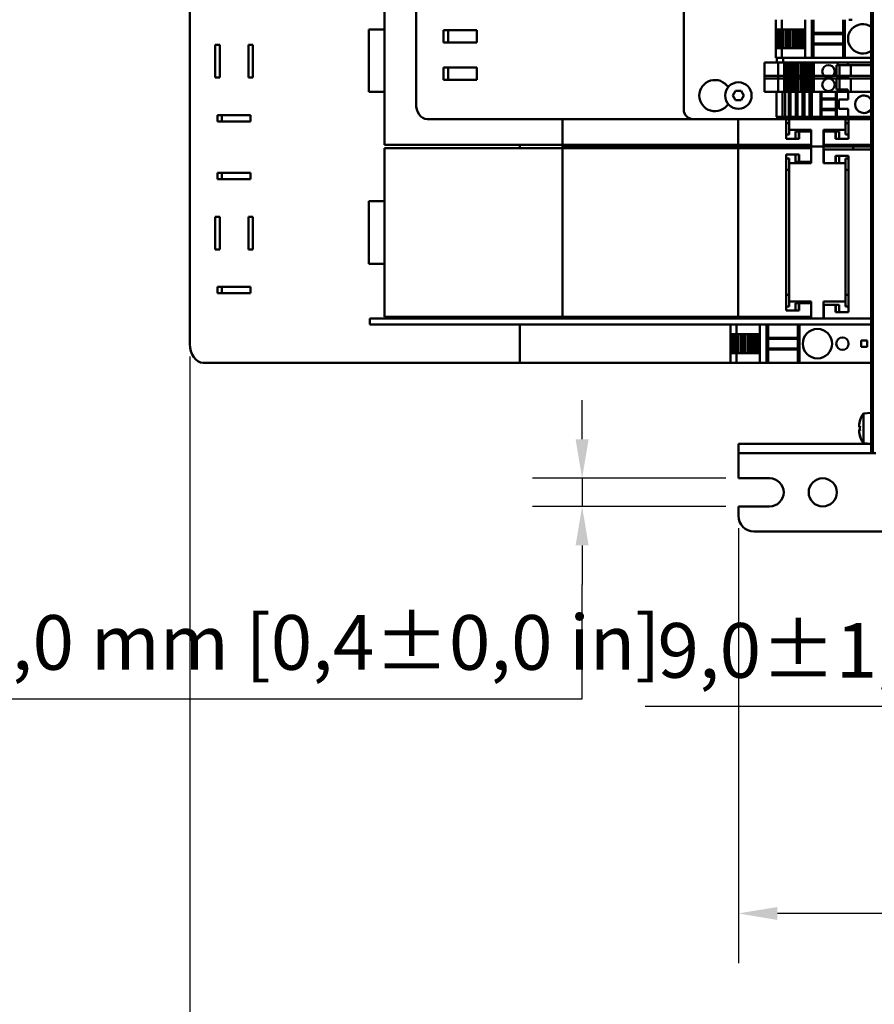
# Model space of a CAD drawing. Units: millimetres. Extents: x 0 to 2970, y 0 to 2100.
# Drawn here: x 850 to 1124, y 394 to 709 of the extents above; entities that cross this region are included whole.
import ezdxf

# ---------------------------------------------------------------- set-up
doc = ezdxf.new("R2010")
doc.units = ezdxf.units.MM
doc.header["$LTSCALE"] = 5
doc.layers.add('Bemaßung (ISO)', color=7, linetype='Continuous', lineweight=25)
doc.layers.add('Sichtbar (ISO)', color=7, linetype='Continuous', lineweight=50)
doc.styles.add('Notiztext (DIN)', font='isocpeur.ttf')
doc.dimstyles.new('Standard (DIN)', dxfattribs={"dimscale": 5, "dimtxt": 3.5, "dimasz": 2.5, "dimexe": 3.175, "dimexo": 0.8, "dimgap": 0.8, "dimtad": 1, "dimrnd": 1e-08, "dimzin": 0, "dimtxsty": 'Notiztext (DIN)', "dimcen": 0.09, "dimdle": 10, "dimclrd": 256, "dimclre": 256, "dimclrt": 256, "dimadec": 1, "dimazin": 0, "dimtfac": 1, "dimtmove": 0, "dimatfit": 3, "dimfxl": 1, "dimtolj": 1, "dimtzin": 0, "dimlwd": -1, "dimlwe": -1, "dimarcsym": 0})

# ---------------------------------------------------------------- blocks, each defined once
blk = doc.blocks.new('*D6')
at = {"layer": 'Bemaßung (ISO)', "transparency": 16777216}
for p, q in [((1080.43, 546.16), (1080.43, 407)), ((1880.43, 546.16), (1880.43, 407)), ((1867.93, 422.88), (1092.93, 422.88))]:
    blk.add_line(p, q, dxfattribs=at)
for points in [[(1092.93, 424.96), (1092.93, 420.8), (1080.43, 422.88)], [(1867.93, 424.96), (1867.93, 420.8), (1880.43, 422.88)]]:
    blk.add_solid(points, dxfattribs=at)
at = {"layer": 'Defpoints', "color": 0, "transparency": 16777216}
for p in [(1080.43, 550.16), (1880.43, 550.16), (1080.43, 422.88)]:
    blk.add_point(p, dxfattribs=at)
at = {"layer": 'Bemaßung (ISO)', "transparency": 16777216, "insert": (1336.73, 449.63), "char_height": 17.5, "attachment_point": 1, "style": 'Notiztext (DIN)'}
blk.add_mtext('\\A1;800,0±2,5 mm [31,5%%p0,1 in]', dxfattribs=at)
blk = doc.blocks.new('*D7')
at = {"layer": 'Bemaßung (ISO)', "transparency": 16777216}
for p, q in [((904.92, 601.16), (904.92, 334.29)), ((1880.43, 546.16), (1880.43, 334.29)), ((1867.93, 350.16), (917.42, 350.16))]:
    blk.add_line(p, q, dxfattribs=at)
for points in [[(917.42, 352.25), (917.42, 348.08), (904.92, 350.16)], [(1867.93, 352.25), (1867.93, 348.08), (1880.43, 350.16)]]:
    blk.add_solid(points, dxfattribs=at)
at = {"layer": 'Defpoints', "color": 0, "transparency": 16777216}
for p in [(904.92, 605.16), (1880.43, 550.16), (904.92, 350.16)]:
    blk.add_point(p, dxfattribs=at)
at = {"layer": 'Bemaßung (ISO)', "transparency": 16777216, "insert": (1324.01, 376.91), "char_height": 17.5, "attachment_point": 1, "style": 'Notiztext (DIN)'}
blk.add_mtext('\\A1;975,5±4,0 mm [38,4%%p0,2 in]', dxfattribs=at)
blk = doc.blocks.new('*D14')
at = {"layer": 'Bemaßung (ISO)', "transparency": 16777216}
for p, q in [((1030.43, 574.66), (1030.43, 587.16)), ((1076.43, 562.16), (1014.56, 562.16)), ((1030.43, 562.16), (1030.43, 553.16)), ((1076.43, 553.16), (1014.56, 553.16)), ((1030.43, 540.66), (1030.43, 528.16)), ((1030.43, 491.63), (1030.43, 528.16)), ((773.68, 491.63), (1030.43, 491.63))]:
    blk.add_line(p, q, dxfattribs=at)
for points in [[(1028.35, 574.66), (1032.52, 574.66), (1030.43, 562.16)], [(1028.35, 540.66), (1032.52, 540.66), (1030.43, 553.16)]]:
    blk.add_solid(points, dxfattribs=at)
at = {"layer": 'Defpoints', "color": 0, "transparency": 16777216}
for p in [(1080.43, 562.16), (1030.43, 553.16), (1080.43, 553.16)]:
    blk.add_point(p, dxfattribs=at)
at = {"layer": 'Bemaßung (ISO)', "transparency": 16777216, "insert": (777.68, 518.38), "char_height": 17.5, "attachment_point": 1, "style": 'Notiztext (DIN)'}
blk.add_mtext('\\A1;9,0±1,0 mm [0,4%%p0,0 in]', dxfattribs=at)
blk = doc.blocks.new('*D15')
at = {"layer": 'Bemaßung (ISO)', "transparency": 16777216}
for p, q in [((1325.93, 541.16), (1325.93, 473.21)), ((1334.93, 541.16), (1334.93, 473.21)), ((1313.43, 489.08), (1050.56, 489.08)), ((1334.93, 489.08), (1325.93, 489.08)), ((1347.43, 489.08), (1359.93, 489.08))]:
    blk.add_line(p, q, dxfattribs=at)
for points in [[(1313.43, 491.17), (1313.43, 487), (1325.93, 489.08)], [(1347.43, 491.17), (1347.43, 487), (1334.93, 489.08)]]:
    blk.add_solid(points, dxfattribs=at)
at = {"layer": 'Defpoints', "color": 0, "transparency": 16777216}
for p in [(1325.93, 545.16), (1334.93, 545.16), (1334.93, 489.08)]:
    blk.add_point(p, dxfattribs=at)
at = {"layer": 'Bemaßung (ISO)', "transparency": 16777216, "insert": (1054.56, 515.83), "char_height": 17.5, "attachment_point": 1, "style": 'Notiztext (DIN)'}
blk.add_mtext('\\A1;9,0±1,0 mm [0,4%%p0,0 in]', dxfattribs=at)

msp = doc.modelspace()

# ---------------------------------------------------------------- linework, layer by layer
at = {"layer": 'Sichtbar (ISO)'}
for p, q in [((1123.432, 571.163), (1123.432, 987.163)), ((1122.932, 587.163), (1122.932, 971.163)), ((904.917, 605.163), (904.917, 953.163)), ((1062.932, 680.163), (1062.932, 884.163)), ((977.289, 682.163), (977.289, 882.163)), ((967.207, 668.863), (967.207, 722.863)), ((1092.432, 708.963), (1092.432, 696.763)), ((1094.32, 708.963), (1094.32, 705.863)), ((1101.766, 708.963), (1101.766, 696.763)), ((1103.932, 708.963), (1103.932, 696.763)), ((1104.482, 708.963), (1104.482, 696.763)), ((1113.982, 708.963), (1113.982, 696.763)), ((1114.532, 708.963), (1114.532, 696.763)), ((1116.832, 708.963), (1115.832, 708.963)), ((967.207, 705.863), (962.207, 705.863)), ((962.207, 685.863), (962.207, 705.863)), ((986.128, 705.663), (996.735, 705.663)), ((986.128, 701.663), (986.128, 705.663)), ((987.542, 705.663), (987.542, 701.663)), ((996.735, 705.663), (996.735, 701.663)), ((1092.871, 699.863), (1092.871, 705.863)), ((1093.441, 705.863), (1092.871, 705.863)), ((1093.441, 705.863), (1093.441, 699.863)), ((1093.441, 705.863), (1093.557, 705.863)), ((1093.557, 705.863), (1093.557, 699.863)), ((1094.241, 705.863), (1093.557, 705.863)), ((1094.241, 705.863), (1094.241, 699.863)), ((1094.383, 705.863), (1094.241, 705.863)), ((1094.383, 705.863), (1094.383, 699.863)), ((1094.622, 705.863), (1094.383, 705.863)), ((1094.784, 705.863), (1094.622, 705.863)), ((1094.622, 705.863), (1094.622, 699.863)), ((1094.784, 705.863), (1094.812, 705.863)), ((1094.784, 705.863), (1094.784, 699.863)), ((1095.633, 705.863), (1094.812, 705.863)), ((1094.812, 705.863), (1094.812, 699.863)), ((1095.633, 705.863), (1095.749, 705.863)), ((1095.633, 705.863), (1095.633, 699.863)), ((1096.434, 705.863), (1095.749, 705.863)), ((1095.749, 705.863), (1095.749, 699.863)), ((1096.575, 705.863), (1096.434, 705.863)), ((1096.434, 705.863), (1096.434, 699.863)), ((1096.814, 705.863), (1096.575, 705.863)), ((1096.575, 705.863), (1096.575, 699.863)), ((1096.976, 705.863), (1096.814, 705.863)), ((1096.814, 705.863), (1096.814, 699.863)), ((1096.976, 705.863), (1097.005, 705.863)), ((1096.976, 705.863), (1096.976, 699.863)), ((1097.825, 705.863), (1097.005, 705.863)), ((1097.005, 705.863), (1097.005, 699.863)), ((1097.825, 705.863), (1097.941, 705.863)), ((1097.825, 705.863), (1097.825, 699.863)), ((1098.626, 705.863), (1097.941, 705.863)), ((1097.941, 705.863), (1097.941, 699.863)), ((1098.767, 705.863), (1098.626, 705.863)), ((1098.626, 705.863), (1098.626, 699.863)), ((1099.006, 705.863), (1098.767, 705.863)), ((1098.767, 705.863), (1098.767, 699.863)), ((1099.168, 705.863), (1099.006, 705.863)), ((1099.006, 705.863), (1099.006, 699.863)), ((1099.168, 705.863), (1099.197, 705.863)), ((1099.168, 705.863), (1099.168, 699.863)), ((1100.017, 705.863), (1099.197, 705.863)), ((1099.197, 705.863), (1099.197, 699.863)), ((1100.017, 705.863), (1100.133, 705.863)), ((1100.017, 705.863), (1100.017, 699.863)), ((1100.818, 705.863), (1100.133, 705.863)), ((1100.133, 705.863), (1100.133, 699.863)), ((1100.959, 705.863), (1100.818, 705.863)), ((1100.818, 705.863), (1100.818, 699.863)), ((1101.198, 705.863), (1100.959, 705.863)), ((1100.959, 705.863), (1100.959, 699.863)), ((1101.36, 705.863), (1101.198, 705.863)), ((1101.198, 705.863), (1101.198, 699.863)), ((1101.36, 705.863), (1101.389, 705.863)), ((1101.36, 705.863), (1101.36, 699.863)), ((1101.766, 705.863), (1101.389, 705.863)), ((1101.389, 705.863), (1101.389, 699.863)), ((1113.982, 704.713), (1104.482, 704.713)), ((1113.982, 704.363), (1104.482, 704.363)), ((913.049, 690.413), (913.049, 700.913)), ((913.049, 700.913), (914.463, 700.913)), ((914.463, 700.913), (914.463, 690.413)), ((923.655, 690.413), (923.655, 700.913)), ((923.655, 700.913), (925.069, 700.913)), ((925.069, 700.913), (925.069, 690.413)), ((996.735, 701.663), (986.128, 701.663)), ((1092.871, 699.863), (1093.441, 699.863)), ((1093.557, 699.863), (1093.441, 699.863)), ((1093.557, 699.863), (1094.241, 699.863)), ((1094.241, 699.863), (1094.383, 699.863)), ((1094.32, 699.863), (1094.32, 696.763)), ((1094.383, 699.863), (1094.622, 699.863)), ((1094.622, 699.863), (1094.784, 699.863)), ((1094.812, 699.863), (1094.784, 699.863)), ((1094.812, 699.863), (1095.633, 699.863)), ((1095.749, 699.863), (1095.633, 699.863)), ((1095.749, 699.863), (1096.434, 699.863)), ((1096.434, 699.863), (1096.575, 699.863)), ((1096.575, 699.863), (1096.814, 699.863)), ((1096.814, 699.863), (1096.976, 699.863)), ((1097.005, 699.863), (1096.976, 699.863)), ((1097.005, 699.863), (1097.825, 699.863)), ((1097.941, 699.863), (1097.825, 699.863)), ((1097.941, 699.863), (1098.626, 699.863)), ((1098.626, 699.863), (1098.767, 699.863)), ((1098.767, 699.863), (1099.006, 699.863)), ((1099.006, 699.863), (1099.168, 699.863)), ((1099.197, 699.863), (1099.168, 699.863)), ((1099.197, 699.863), (1100.017, 699.863)), ((1100.133, 699.863), (1100.017, 699.863)), ((1100.133, 699.863), (1100.818, 699.863)), ((1100.818, 699.863), (1100.959, 699.863)), ((1100.959, 699.863), (1101.198, 699.863)), ((1101.198, 699.863), (1101.36, 699.863)), ((1101.389, 699.863), (1101.36, 699.863)), ((1101.389, 699.863), (1101.766, 699.863)), ((1113.982, 701.363), (1104.482, 701.363)), ((1113.982, 701.013), (1104.482, 701.013)), ((1092.588, 696.763), (1092.432, 696.763)), ((1092.659, 696.763), (1092.588, 696.763)), ((1092.659, 696.763), (1094.32, 696.763)), ((1092.78, 695.263), (1092.78, 696.763)), ((1094.32, 696.763), (1101.766, 696.763)), ((1094.781, 695.263), (1094.781, 696.763)), ((1101.782, 696.763), (1101.766, 696.763)), ((1102.165, 696.763), (1101.782, 696.763)), ((1102.165, 696.763), (1103.882, 696.763)), ((1103.932, 696.763), (1103.882, 696.763)), ((1103.932, 696.763), (1104.482, 696.763)), ((1104.482, 696.763), (1113.982, 696.763)), ((1113.982, 696.763), (1114.532, 696.763)), ((1114.582, 696.763), (1114.532, 696.763)), ((1114.582, 696.763), (1122.932, 696.763)), ((986.128, 693.663), (996.735, 693.663)), ((986.128, 689.663), (986.128, 693.663)), ((987.542, 693.663), (987.542, 689.663)), ((996.735, 693.663), (996.735, 689.663)), ((1088.783, 695.263), (1089.533, 695.263)), ((1088.783, 695.263), (1088.783, 690.163)), ((1092.78, 695.263), (1089.533, 695.263)), ((1093.041, 695.263), (1092.78, 695.263)), ((1093.041, 695.263), (1094.781, 695.263)), ((1093.129, 695.263), (1093.129, 690.163)), ((1095.001, 695.263), (1094.781, 695.263)), ((1095.001, 695.263), (1104.201, 695.263)), ((1095.128, 695.263), (1095.128, 690.163)), ((1095.189, 695.263), (1095.189, 690.163)), ((1095.329, 695.263), (1095.329, 690.163)), ((1096.021, 695.263), (1096.021, 690.163)), ((1096.136, 695.263), (1096.136, 690.163)), ((1096.821, 695.263), (1096.821, 690.163)), ((1096.962, 695.263), (1096.962, 690.163)), ((1097.201, 695.263), (1097.201, 690.163)), ((1097.363, 695.263), (1097.363, 690.163)), ((1097.391, 695.263), (1097.391, 690.163)), ((1098.213, 695.263), (1098.213, 690.163)), ((1098.328, 695.263), (1098.328, 690.163)), ((1099.013, 695.263), (1099.013, 690.163)), ((1099.154, 695.263), (1099.154, 690.163)), ((1099.393, 695.263), (1099.393, 690.163)), ((1099.555, 695.263), (1099.555, 690.163)), ((1099.583, 695.263), (1099.583, 690.163)), ((1100.405, 695.263), (1100.405, 690.163)), ((1100.52, 695.263), (1100.52, 690.163)), ((1101.205, 695.263), (1101.205, 690.163)), ((1101.346, 695.263), (1101.346, 690.163)), ((1101.585, 695.263), (1101.585, 690.163)), ((1101.747, 695.263), (1101.747, 690.163)), ((1101.775, 695.263), (1101.775, 690.163)), ((1102.597, 695.263), (1102.597, 690.163)), ((1102.712, 695.263), (1102.712, 690.163)), ((1103.397, 695.263), (1103.397, 690.163)), ((1103.538, 695.263), (1103.538, 690.163)), ((1103.777, 695.263), (1103.777, 690.163)), ((1103.939, 695.263), (1103.939, 690.163)), ((1104.731, 695.263), (1104.201, 695.263)), ((1104.39, 695.263), (1104.39, 690.163)), ((1104.623, 695.263), (1104.623, 690.163)), ((1104.731, 695.263), (1122.932, 695.263)), ((1112.231, 695.263), (1104.737, 695.263)), ((1111.884, 690.888), (1111.884, 694.438)), ((1111.884, 694.438), (1112.231, 694.438)), ((1112.231, 695.263), (1112.231, 694.438)), ((1112.231, 694.438), (1115.438, 694.438)), ((1112.784, 694.438), (1112.784, 690.988)), ((1115.438, 695.263), (1115.438, 694.438)), ((1115.438, 694.438), (1122.932, 694.438)), ((1116.384, 694.438), (1116.384, 690.988)), ((914.463, 690.413), (913.049, 690.413)), ((925.069, 690.413), (923.655, 690.413)), ((1088.783, 690.988), (1089.533, 690.988)), ((1088.783, 690.988), (1088.783, 685.888)), ((1093.129, 690.988), (1089.533, 690.988)), ((1093.129, 690.988), (1093.27, 690.988)), ((1093.129, 690.988), (1093.129, 685.888)), ((1095.128, 690.988), (1093.27, 690.988)), ((1095.128, 690.988), (1095.189, 690.988)), ((1095.128, 690.988), (1095.128, 685.888)), ((1095.189, 690.988), (1095.189, 685.888)), ((1095.329, 690.988), (1095.189, 690.988)), ((1095.329, 690.988), (1095.329, 685.888)), ((1096.021, 690.988), (1095.329, 690.988)), ((1096.021, 690.988), (1096.021, 685.888)), ((1096.021, 690.988), (1096.136, 690.988)), ((1096.136, 690.988), (1096.136, 685.888)), ((1096.821, 690.988), (1096.136, 690.988)), ((1096.821, 690.988), (1096.821, 685.888)), ((1096.962, 690.988), (1096.821, 690.988)), ((1096.962, 690.988), (1096.962, 685.888)), ((1097.201, 690.988), (1096.962, 690.988)), ((1097.201, 690.988), (1097.201, 685.888)), ((1097.363, 690.988), (1097.201, 690.988)), ((1097.363, 690.988), (1097.391, 690.988)), ((1097.363, 690.988), (1097.363, 685.888)), ((1097.391, 690.988), (1097.391, 685.888)), ((1098.213, 690.988), (1097.391, 690.988)), ((1098.213, 690.988), (1098.213, 685.888)), ((1098.213, 690.988), (1098.328, 690.988)), ((1098.328, 690.988), (1098.328, 685.888)), ((1099.013, 690.988), (1098.328, 690.988)), ((1099.013, 690.988), (1099.013, 685.888)), ((1099.154, 690.988), (1099.013, 690.988)), ((1099.154, 690.988), (1099.154, 685.888)), ((1099.393, 690.988), (1099.154, 690.988)), ((1099.393, 690.988), (1099.393, 685.888)), ((1099.555, 690.988), (1099.393, 690.988)), ((1099.555, 690.988), (1099.583, 690.988)), ((1099.555, 690.988), (1099.555, 685.888)), ((1099.583, 690.988), (1099.583, 685.888)), ((1100.405, 690.988), (1099.583, 690.988)), ((1100.405, 690.988), (1100.405, 685.888)), ((1100.405, 690.988), (1100.52, 690.988)), ((1100.52, 690.988), (1100.52, 685.888)), ((1101.205, 690.988), (1100.52, 690.988)), ((1101.205, 690.988), (1101.205, 685.888)), ((1101.346, 690.988), (1101.205, 690.988)), ((1101.346, 690.988), (1101.346, 685.888)), ((1101.585, 690.988), (1101.346, 690.988)), ((1101.585, 690.988), (1101.585, 685.888)), ((1101.747, 690.988), (1101.585, 690.988)), ((1101.747, 690.988), (1101.775, 690.988)), ((1101.747, 690.988), (1101.747, 685.888)), ((1101.775, 690.988), (1101.775, 685.888)), ((1102.597, 690.988), (1101.775, 690.988)), ((1102.597, 690.988), (1102.597, 685.888)), ((1102.597, 690.988), (1102.712, 690.988)), ((1102.712, 690.988), (1102.712, 685.888)), ((1103.397, 690.988), (1102.712, 690.988)), ((1103.397, 690.988), (1103.397, 685.888)), ((1103.538, 690.988), (1103.397, 690.988)), ((1103.538, 690.988), (1103.538, 685.888)), ((1103.777, 690.988), (1103.538, 690.988)), ((1103.777, 690.988), (1103.777, 685.888)), ((1103.939, 690.988), (1103.777, 690.988)), ((1103.939, 690.988), (1103.968, 690.988)), ((1103.939, 690.988), (1103.939, 685.888)), ((1104.39, 690.988), (1103.968, 690.988)), ((1104.39, 690.988), (1104.444, 690.988)), ((1104.39, 690.988), (1104.39, 685.888)), ((1104.444, 690.988), (1104.623, 690.988)), ((1104.623, 690.988), (1104.623, 685.888)), ((1104.623, 690.988), (1104.737, 690.988)), ((1112.231, 690.988), (1104.737, 690.988)), ((1112.231, 690.888), (1111.884, 690.888)), ((1112.231, 690.988), (1112.231, 690.163)), ((1115.438, 690.988), (1112.231, 690.988)), ((1112.231, 690.888), (1112.231, 690.163)), ((1115.434, 690.888), (1112.231, 690.888)), ((1115.434, 690.163), (1115.434, 690.888)), ((1115.438, 690.988), (1115.438, 690.163)), ((1122.932, 690.988), (1115.438, 690.988)), ((996.735, 689.663), (986.128, 689.663)), ((1089.533, 690.163), (1088.783, 690.163)), ((1089.533, 690.163), (1093.129, 690.163)), ((1093.27, 690.163), (1093.129, 690.163)), ((1093.27, 690.163), (1095.128, 690.163)), ((1095.189, 690.163), (1095.128, 690.163)), ((1095.189, 690.163), (1095.329, 690.163)), ((1095.329, 690.163), (1096.021, 690.163)), ((1096.136, 690.163), (1096.021, 690.163)), ((1096.136, 690.163), (1096.821, 690.163)), ((1096.821, 690.163), (1096.962, 690.163)), ((1096.962, 690.163), (1097.201, 690.163)), ((1097.201, 690.163), (1097.363, 690.163)), ((1097.391, 690.163), (1097.363, 690.163)), ((1097.391, 690.163), (1098.213, 690.163)), ((1098.328, 690.163), (1098.213, 690.163)), ((1098.328, 690.163), (1099.013, 690.163)), ((1099.013, 690.163), (1099.154, 690.163)), ((1099.154, 690.163), (1099.393, 690.163)), ((1099.393, 690.163), (1099.555, 690.163)), ((1099.583, 690.163), (1099.555, 690.163)), ((1099.583, 690.163), (1100.405, 690.163)), ((1100.52, 690.163), (1100.405, 690.163)), ((1100.52, 690.163), (1101.205, 690.163)), ((1101.205, 690.163), (1101.346, 690.163)), ((1101.346, 690.163), (1101.585, 690.163)), ((1101.585, 690.163), (1101.747, 690.163)), ((1101.775, 690.163), (1101.747, 690.163)), ((1101.775, 690.163), (1102.597, 690.163)), ((1102.712, 690.163), (1102.597, 690.163)), ((1102.712, 690.163), (1103.397, 690.163)), ((1103.397, 690.163), (1103.538, 690.163)), ((1103.538, 690.163), (1103.777, 690.163)), ((1103.777, 690.163), (1103.939, 690.163)), ((1103.968, 690.163), (1103.939, 690.163)), ((1103.968, 690.163), (1104.39, 690.163)), ((1104.444, 690.163), (1104.39, 690.163)), ((1104.623, 690.163), (1104.444, 690.163)), ((1104.737, 690.163), (1104.623, 690.163)), ((1104.737, 690.163), (1112.231, 690.163)), ((1111.884, 686.613), (1111.884, 690.163)), ((1111.884, 690.163), (1112.231, 690.163)), ((1112.231, 690.163), (1115.434, 690.163)), ((1112.231, 690.163), (1115.438, 690.163)), ((1112.784, 690.163), (1112.784, 686.613)), ((1115.438, 690.163), (1122.932, 690.163)), ((1116.384, 690.163), (1116.384, 685.888)), ((962.207, 685.863), (967.207, 685.863)), ((1078.7, 684.663), (1079.566, 686.163)), ((1079.566, 683.163), (1078.7, 684.663)), ((1079.566, 686.163), (1081.298, 686.163)), ((1081.298, 686.163), (1082.164, 684.663)), ((1082.164, 684.663), (1081.298, 683.163)), ((1089.533, 685.888), (1088.783, 685.888)), ((1089.533, 685.888), (1092.584, 685.888)), ((1092.584, 685.888), (1092.845, 685.888)), ((1092.584, 685.888), (1092.584, 677.888)), ((1094.585, 685.888), (1092.845, 685.888)), ((1094.585, 685.888), (1094.811, 685.888)), ((1094.585, 685.888), (1094.585, 677.888)), ((1094.811, 685.888), (1095.162, 685.888)), ((1095.374, 685.888), (1095.162, 685.888)), ((1095.374, 685.888), (1096.021, 685.888)), ((1095.374, 685.888), (1095.374, 677.888)), ((1096.136, 685.888), (1096.021, 685.888)), ((1096.136, 685.888), (1096.821, 685.888)), ((1096.621, 685.888), (1096.621, 677.888)), ((1096.762, 685.888), (1096.762, 677.888)), ((1096.821, 685.888), (1096.962, 685.888)), ((1096.962, 685.888), (1097.163, 685.888)), ((1097.001, 685.888), (1097.001, 677.888)), ((1097.163, 685.888), (1097.192, 685.888)), ((1097.163, 685.888), (1097.163, 677.888)), ((1097.388, 685.888), (1097.192, 685.888)), ((1097.391, 685.888), (1097.388, 685.888)), ((1097.391, 685.888), (1098.213, 685.888)), ((1098.328, 685.888), (1098.213, 685.888)), ((1098.328, 685.888), (1099.013, 685.888)), ((1098.813, 685.888), (1098.813, 677.888)), ((1098.954, 685.888), (1098.954, 677.888)), ((1099.013, 685.888), (1099.154, 685.888)), ((1099.154, 685.888), (1099.355, 685.888)), ((1099.193, 685.888), (1099.193, 677.888)), ((1099.355, 685.888), (1099.384, 685.888)), ((1099.355, 685.888), (1099.355, 677.888)), ((1100.204, 685.888), (1099.384, 685.888)), ((1099.583, 685.888), (1100.405, 685.888)), ((1100.52, 685.888), (1100.405, 685.888)), ((1100.52, 685.888), (1101.205, 685.888)), ((1101.005, 685.888), (1101.005, 677.888)), ((1101.146, 685.888), (1101.146, 677.888)), ((1101.205, 685.888), (1101.346, 685.888)), ((1101.346, 685.888), (1101.547, 685.888)), ((1101.385, 685.888), (1101.385, 677.888)), ((1101.547, 685.888), (1101.576, 685.888)), ((1101.547, 685.888), (1101.547, 677.888)), ((1102.396, 685.888), (1101.576, 685.888)), ((1102.396, 685.888), (1102.4, 685.888)), ((1102.4, 685.888), (1102.597, 685.888)), ((1102.712, 685.888), (1102.597, 685.888)), ((1102.712, 685.888), (1103.397, 685.888)), ((1103.197, 685.888), (1103.197, 677.888)), ((1103.338, 685.888), (1103.338, 677.888)), ((1103.397, 685.888), (1103.538, 685.888)), ((1103.538, 685.888), (1103.739, 685.888)), ((1103.577, 685.888), (1103.577, 677.888)), ((1103.739, 685.888), (1103.768, 685.888)), ((1103.739, 685.888), (1103.739, 677.888)), ((1103.928, 685.888), (1103.768, 685.888)), ((1103.928, 685.888), (1103.999, 685.888)), ((1103.928, 685.888), (1103.928, 677.888)), ((1103.999, 685.888), (1104.39, 685.888)), ((1104.444, 685.888), (1104.39, 685.888)), ((1104.623, 685.888), (1104.444, 685.888)), ((1104.737, 685.888), (1104.623, 685.888)), ((1104.737, 685.888), (1112.231, 685.888)), ((1106.734, 685.888), (1106.734, 677.888)), ((1107.084, 685.888), (1107.084, 677.888)), ((1111.584, 685.888), (1111.584, 683.738)), ((1111.584, 685.888), (1111.584, 677.888)), ((1112.231, 686.613), (1111.884, 686.613)), ((1111.934, 685.888), (1111.934, 677.888)), ((1112.231, 686.613), (1112.231, 685.888)), ((1115.434, 686.613), (1112.231, 686.613)), ((1112.231, 685.888), (1112.585, 685.888)), ((1114.834, 685.888), (1112.585, 685.888)), ((1114.834, 685.888), (1115.584, 685.888)), ((1115.434, 685.888), (1115.434, 686.613)), ((1122.932, 685.888), (1115.584, 685.888)), ((1115.584, 685.888), (1115.584, 683.388)), ((1081.298, 683.163), (1079.566, 683.163)), ((1111.584, 683.738), (1107.084, 683.738)), ((1111.584, 683.388), (1107.084, 683.388)), ((1111.584, 683.738), (1111.584, 683.388)), ((1112.584, 683.388), (1114.834, 683.388)), ((1112.584, 680.388), (1112.584, 683.388)), ((1115.584, 683.388), (1114.834, 683.388)), ((913.756, 676.413), (913.756, 678.413)), ((913.756, 678.413), (924.362, 678.413)), ((915.17, 678.413), (915.17, 676.413)), ((924.362, 678.413), (924.362, 676.413)), ((1092.583, 677.888), (1092.583, 677.888)), ((1092.584, 677.888), (1092.583, 677.888)), ((1092.845, 677.888), (1092.584, 677.888)), ((1092.845, 677.888), (1094.585, 677.888)), ((1094.811, 677.888), (1094.585, 677.888)), ((1095.162, 677.888), (1094.811, 677.888)), ((1095.162, 677.888), (1095.374, 677.888)), ((1095.374, 677.888), (1095.82, 677.888)), ((1095.936, 677.888), (1095.82, 677.888)), ((1095.936, 677.888), (1096.621, 677.888)), ((1096.621, 677.888), (1096.762, 677.888)), ((1096.762, 677.888), (1097.001, 677.888)), ((1097.001, 677.888), (1097.163, 677.888)), ((1097.192, 677.888), (1097.163, 677.888)), ((1097.192, 677.888), (1098.012, 677.888)), ((1098.128, 677.888), (1098.012, 677.888)), ((1098.128, 677.888), (1098.813, 677.888)), ((1098.813, 677.888), (1098.954, 677.888)), ((1098.954, 677.888), (1099.193, 677.888)), ((1099.193, 677.888), (1099.355, 677.888)), ((1099.384, 677.888), (1099.355, 677.888)), ((1099.384, 677.888), (1100.204, 677.888)), ((1100.32, 677.888), (1100.204, 677.888)), ((1100.32, 677.888), (1101.005, 677.888)), ((1101.005, 677.888), (1101.146, 677.888)), ((1101.146, 677.888), (1101.385, 677.888)), ((1101.385, 677.888), (1101.547, 677.888)), ((1101.576, 677.888), (1101.547, 677.888)), ((1101.576, 677.888), (1102.396, 677.888)), ((1102.512, 677.888), (1102.396, 677.888)), ((1102.512, 677.888), (1103.197, 677.888)), ((1102.932, 677.163), (1102.932, 677.888)), ((1103.197, 677.888), (1103.338, 677.888)), ((1103.338, 677.888), (1103.577, 677.888)), ((1103.577, 677.888), (1103.739, 677.888)), ((1103.768, 677.888), (1103.739, 677.888)), ((1103.768, 677.888), (1103.928, 677.888)), ((1103.999, 677.888), (1103.928, 677.888)), ((1104.537, 677.888), (1103.999, 677.888)), ((1104.537, 677.888), (1106.484, 677.888)), ((1106.734, 677.888), (1106.484, 677.888)), ((1106.734, 677.888), (1107.084, 677.888)), ((1111.584, 680.388), (1107.084, 680.388)), ((1111.584, 680.038), (1107.084, 680.038)), ((1107.084, 677.888), (1111.584, 677.888)), ((1107.932, 677.163), (1107.932, 677.888)), ((1111.584, 680.388), (1111.584, 680.038)), ((1111.584, 680.038), (1111.584, 677.888)), ((1111.584, 677.888), (1111.584, 677.888)), ((1111.584, 677.888), (1111.934, 677.888)), ((1112.184, 677.888), (1111.934, 677.888)), ((1112.184, 677.888), (1114.834, 677.888)), ((1114.834, 680.388), (1112.584, 680.388)), ((1114.834, 680.388), (1115.584, 680.388)), ((1115.584, 677.888), (1114.834, 677.888)), ((1115.584, 680.388), (1115.584, 677.888)), ((1115.584, 677.888), (1122.932, 677.888)), ((1117.782, 677.163), (1117.782, 677.888)), ((924.362, 676.413), (913.756, 676.413)), ((1004.402, 677.163), (980.825, 677.163)), ((1004.402, 677.163), (1007.23, 677.163)), ((1058.917, 677.163), (1007.23, 677.163)), ((1024.207, 668.863), (1024.207, 677.163)), ((1058.917, 677.163), (1061.745, 677.163)), ((1062.018, 677.163), (1061.745, 677.163)), ((1063.432, 677.163), (1062.018, 677.163)), ((1065.932, 677.163), (1063.432, 677.163)), ((1102.932, 677.163), (1065.932, 677.163)), ((1080.409, 668.863), (1080.409, 677.163)), ((1095.705, 670.863), (1095.705, 677.163)), ((1096.707, 675.863), (1095.705, 675.863)), ((1096.707, 677.163), (1096.707, 673.713)), ((1102.932, 677.163), (1106.932, 677.163)), ((1107.932, 677.163), (1106.932, 677.163)), ((1107.932, 677.163), (1117.782, 677.163)), ((1114.707, 673.713), (1114.707, 677.163)), ((1115.71, 675.863), (1114.707, 675.863)), ((1115.71, 670.863), (1115.71, 677.163)), ((1122.932, 677.163), (1117.782, 677.163)), ((1095.705, 672.213), (1096.707, 672.213)), ((1096.707, 672.213), (1096.707, 673.713)), ((1096.707, 673.713), (1103.707, 673.713)), ((1098.732, 673.213), (1099.81, 673.213)), ((1098.732, 670.863), (1098.732, 673.213)), ((1099.895, 673.213), (1099.81, 673.213)), ((1099.81, 670.863), (1099.81, 673.213)), ((1100.349, 673.213), (1099.895, 673.213)), ((1099.895, 673.213), (1099.895, 670.863)), ((1101.207, 673.213), (1100.349, 673.213)), ((1101.207, 673.213), (1103.682, 673.213)), ((1103.682, 668.863), (1103.682, 673.213)), ((1103.707, 673.713), (1103.707, 668.363)), ((1107.707, 668.363), (1107.707, 673.713)), ((1107.707, 673.713), (1114.707, 673.713)), ((1110.207, 673.213), (1107.732, 673.213)), ((1107.732, 673.213), (1107.732, 668.863)), ((1110.207, 673.213), (1111.066, 673.213)), ((1111.066, 673.213), (1111.519, 673.213)), ((1111.519, 673.213), (1111.605, 673.213)), ((1111.519, 673.213), (1111.519, 670.863)), ((1112.682, 673.213), (1111.605, 673.213)), ((1111.605, 670.863), (1111.605, 673.213)), ((1112.682, 673.213), (1112.682, 670.863)), ((1114.707, 673.713), (1114.707, 672.213)), ((1114.707, 672.213), (1115.71, 672.213)), ((967.207, 668.863), (1024.207, 668.863)), ((1010.532, 667.863), (1010.532, 668.863)), ((1024.207, 668.363), (1024.207, 668.863)), ((1024.207, 668.863), (1080.409, 668.863)), ((1033.357, 668.363), (1024.207, 668.363)), ((1024.207, 668.363), (1033.357, 668.363)), ((1024.207, 667.863), (1024.207, 668.363)), ((1033.357, 668.863), (1033.357, 668.363)), ((1033.357, 668.363), (1094.197, 668.363)), ((1033.357, 668.363), (1033.357, 667.863)), ((1094.197, 668.363), (1033.357, 668.363)), ((1080.409, 668.863), (1099.641, 668.863)), ((1094.197, 668.363), (1094.197, 668.863)), ((1099.44, 668.363), (1094.197, 668.363)), ((1094.197, 668.363), (1099.44, 668.363)), ((1094.197, 667.863), (1094.197, 668.363)), ((1099.641, 670.863), (1095.705, 670.863)), ((1103.707, 668.363), (1099.44, 668.363)), ((1099.44, 668.363), (1103.707, 668.363)), ((1099.895, 670.863), (1099.641, 670.863)), ((1099.641, 668.863), (1100.349, 668.863)), ((1100.349, 668.863), (1101.207, 668.863)), ((1103.682, 668.863), (1101.207, 668.863)), ((1103.707, 668.363), (1107.707, 668.363)), ((1107.707, 668.363), (1103.707, 668.363)), ((1103.707, 668.363), (1103.707, 663.013)), ((1111.975, 668.363), (1107.707, 668.363)), ((1107.707, 668.363), (1111.975, 668.363)), ((1107.707, 663.013), (1107.707, 668.363)), ((1107.732, 668.863), (1110.207, 668.863)), ((1111.066, 668.863), (1110.207, 668.863)), ((1111.773, 668.863), (1111.066, 668.863)), ((1111.519, 670.863), (1111.773, 670.863)), ((1111.773, 670.863), (1115.71, 670.863)), ((1122.932, 668.863), (1111.773, 668.863)), ((1117.218, 668.363), (1111.975, 668.363)), ((1111.975, 668.363), (1117.218, 668.363)), ((1117.218, 668.863), (1117.218, 668.363)), ((1117.218, 668.363), (1122.932, 668.363)), ((1122.932, 668.363), (1117.218, 668.363)), ((1117.218, 668.363), (1117.218, 667.363)), ((967.207, 613.863), (967.207, 667.863)), ((1024.207, 667.863), (967.207, 667.863)), ((1080.409, 667.863), (1024.207, 667.863)), ((1024.207, 613.863), (1024.207, 667.863)), ((1099.641, 667.863), (1080.409, 667.863)), ((1080.409, 613.863), (1080.409, 667.863)), ((1095.705, 615.863), (1095.705, 665.863)), ((1095.705, 665.863), (1099.641, 665.863)), ((1098.732, 663.513), (1098.732, 665.863)), ((1100.349, 667.863), (1099.641, 667.863)), ((1099.641, 665.863), (1099.895, 665.863)), ((1099.81, 663.513), (1099.81, 665.863)), ((1099.895, 665.863), (1099.895, 663.513)), ((1101.207, 667.863), (1100.349, 667.863)), ((1101.207, 667.863), (1103.682, 667.863)), ((1103.682, 663.513), (1103.682, 667.863)), ((1110.207, 667.363), (1107.732, 667.363)), ((1107.732, 667.363), (1107.732, 663.013)), ((1110.207, 667.363), (1111.066, 667.363)), ((1111.066, 667.363), (1111.773, 667.363)), ((1111.519, 665.363), (1111.519, 663.013)), ((1111.773, 665.363), (1111.519, 665.363)), ((1111.605, 663.013), (1111.605, 665.363)), ((1111.773, 667.363), (1122.932, 667.363)), ((1115.71, 665.363), (1111.773, 665.363)), ((1112.682, 665.363), (1112.682, 663.013)), ((1115.71, 615.363), (1115.71, 665.363)), ((1096.707, 664.513), (1095.705, 664.513)), ((1096.707, 663.013), (1096.707, 664.513)), ((1103.707, 663.013), (1096.707, 663.013)), ((1096.707, 663.013), (1096.707, 618.713)), ((1099.81, 663.513), (1098.732, 663.513)), ((1099.81, 663.513), (1099.895, 663.513)), ((1099.895, 663.513), (1100.349, 663.513)), ((1100.349, 663.513), (1101.207, 663.513)), ((1103.682, 663.513), (1101.207, 663.513)), ((1114.707, 663.013), (1107.707, 663.013)), ((1115.71, 664.513), (1114.707, 664.513)), ((1114.707, 664.513), (1114.707, 663.013)), ((1114.707, 618.713), (1114.707, 663.013)), ((913.756, 657.913), (913.756, 659.913)), ((913.756, 659.913), (924.362, 659.913)), ((915.17, 659.913), (915.17, 657.913)), ((924.362, 659.913), (924.362, 657.913)), ((1095.705, 660.863), (1096.707, 660.863)), ((1114.707, 660.863), (1115.71, 660.863)), ((924.362, 657.913), (913.756, 657.913)), ((967.207, 650.863), (962.207, 650.863)), ((962.207, 630.863), (962.207, 650.863)), ((913.049, 635.413), (913.049, 645.913)), ((913.049, 645.913), (914.463, 645.913)), ((914.463, 645.913), (914.463, 635.413)), ((923.655, 635.413), (923.655, 645.913)), ((923.655, 645.913), (925.069, 645.913)), ((925.069, 645.913), (925.069, 635.413)), ((914.463, 635.413), (913.049, 635.413)), ((925.069, 635.413), (923.655, 635.413)), ((962.207, 630.863), (967.207, 630.863)), ((913.756, 621.413), (913.756, 623.413)), ((913.756, 623.413), (924.362, 623.413)), ((924.362, 621.413), (913.756, 621.413)), ((915.17, 623.413), (915.17, 621.413)), ((924.362, 623.413), (924.362, 621.413)), ((1096.707, 620.863), (1095.705, 620.863)), ((1096.707, 617.213), (1096.707, 618.713)), ((1096.707, 618.713), (1103.707, 618.713)), ((1098.732, 618.213), (1099.81, 618.213)), ((1098.732, 615.863), (1098.732, 618.213)), ((1099.895, 618.213), (1099.81, 618.213)), ((1099.81, 615.863), (1099.81, 618.213)), ((1100.349, 618.213), (1099.895, 618.213)), ((1099.895, 618.213), (1099.895, 615.863)), ((1101.207, 618.213), (1100.349, 618.213)), ((1101.207, 618.213), (1103.682, 618.213)), ((1103.682, 613.863), (1103.682, 618.213)), ((1103.707, 618.713), (1103.707, 613.363)), ((1107.707, 613.363), (1107.707, 618.713)), ((1107.707, 618.713), (1114.707, 618.713)), ((1115.71, 620.863), (1114.707, 620.863)), ((1114.707, 618.713), (1114.707, 617.213)), ((1095.705, 617.213), (1096.707, 617.213)), ((1099.641, 615.863), (1095.705, 615.863)), ((1099.895, 615.863), (1099.641, 615.863)), ((1110.207, 617.713), (1107.732, 617.713)), ((1107.732, 617.713), (1107.732, 613.363)), ((1110.207, 617.713), (1111.066, 617.713)), ((1111.066, 617.713), (1111.519, 617.713)), ((1111.519, 617.713), (1111.605, 617.713)), ((1111.519, 617.713), (1111.519, 615.363)), ((1111.519, 615.363), (1111.773, 615.363)), ((1112.682, 617.713), (1111.605, 617.713)), ((1111.605, 615.363), (1111.605, 617.713)), ((1111.773, 615.363), (1115.71, 615.363)), ((1112.682, 617.713), (1112.682, 615.363)), ((1114.707, 617.213), (1115.71, 617.213)), ((962.532, 613.363), (967.532, 613.363)), ((962.532, 613.363), (962.532, 611.363)), ((967.207, 613.863), (1024.207, 613.863)), ((1122.932, 613.363), (967.532, 613.363)), ((1010.532, 613.363), (1010.532, 613.863)), ((1024.207, 613.363), (1024.207, 613.863)), ((1024.207, 613.863), (1080.409, 613.863)), ((1033.357, 613.863), (1033.357, 613.363)), ((1080.409, 613.863), (1099.641, 613.863)), ((1094.197, 613.363), (1094.197, 613.863)), ((1099.641, 613.863), (1100.349, 613.863)), ((1100.349, 613.863), (1101.207, 613.863)), ((1103.682, 613.863), (1101.207, 613.863)), ((967.532, 611.363), (962.532, 611.363)), ((967.532, 611.363), (1122.932, 611.363)), ((1010.532, 599.163), (1010.532, 611.363)), ((1077.932, 611.363), (1077.932, 599.163)), ((1078.371, 602.263), (1078.371, 608.263)), ((1078.941, 608.263), (1078.371, 608.263)), ((1078.941, 608.263), (1078.941, 602.263)), ((1078.941, 608.263), (1079.057, 608.263)), ((1079.057, 608.263), (1079.057, 602.263)), ((1079.741, 608.263), (1079.057, 608.263)), ((1079.741, 608.263), (1079.741, 602.263)), ((1079.883, 608.263), (1079.741, 608.263)), ((1079.82, 611.363), (1079.82, 608.263)), ((1079.883, 608.263), (1079.883, 602.263)), ((1080.122, 608.263), (1079.883, 608.263)), ((1080.284, 608.263), (1080.122, 608.263)), ((1080.122, 608.263), (1080.122, 602.263)), ((1080.284, 608.263), (1080.312, 608.263)), ((1080.284, 608.263), (1080.284, 602.263)), ((1081.133, 608.263), (1080.312, 608.263)), ((1080.312, 608.263), (1080.312, 602.263)), ((1081.133, 608.263), (1081.249, 608.263)), ((1081.133, 608.263), (1081.133, 602.263)), ((1081.934, 608.263), (1081.249, 608.263)), ((1081.249, 608.263), (1081.249, 602.263)), ((1082.075, 608.263), (1081.934, 608.263)), ((1081.934, 608.263), (1081.934, 602.263)), ((1082.314, 608.263), (1082.075, 608.263)), ((1082.075, 608.263), (1082.075, 602.263)), ((1082.476, 608.263), (1082.314, 608.263)), ((1082.314, 608.263), (1082.314, 602.263)), ((1082.476, 608.263), (1082.505, 608.263)), ((1082.476, 608.263), (1082.476, 602.263)), ((1083.325, 608.263), (1082.505, 608.263)), ((1082.505, 608.263), (1082.505, 602.263)), ((1083.325, 608.263), (1083.441, 608.263)), ((1083.325, 608.263), (1083.325, 602.263)), ((1084.126, 608.263), (1083.441, 608.263)), ((1083.441, 608.263), (1083.441, 602.263)), ((1084.267, 608.263), (1084.126, 608.263)), ((1084.126, 608.263), (1084.126, 602.263)), ((1084.506, 608.263), (1084.267, 608.263)), ((1084.267, 608.263), (1084.267, 602.263)), ((1084.668, 608.263), (1084.506, 608.263)), ((1084.506, 608.263), (1084.506, 602.263)), ((1084.668, 608.263), (1084.697, 608.263)), ((1084.668, 608.263), (1084.668, 602.263)), ((1085.517, 608.263), (1084.697, 608.263)), ((1084.697, 608.263), (1084.697, 602.263)), ((1085.517, 608.263), (1085.633, 608.263)), ((1085.517, 608.263), (1085.517, 602.263)), ((1086.318, 608.263), (1085.633, 608.263)), ((1085.633, 608.263), (1085.633, 602.263)), ((1086.459, 608.263), (1086.318, 608.263)), ((1086.318, 608.263), (1086.318, 602.263)), ((1086.698, 608.263), (1086.459, 608.263)), ((1086.459, 608.263), (1086.459, 602.263)), ((1086.86, 608.263), (1086.698, 608.263)), ((1086.698, 608.263), (1086.698, 602.263)), ((1086.86, 608.263), (1086.889, 608.263)), ((1086.86, 608.263), (1086.86, 602.263)), ((1087.266, 608.263), (1086.889, 608.263)), ((1086.889, 608.263), (1086.889, 602.263)), ((1087.266, 611.363), (1087.266, 599.163)), ((1089.432, 611.363), (1089.432, 599.163)), ((1089.982, 611.363), (1089.982, 599.163)), ((1099.482, 611.363), (1099.482, 599.163)), ((1100.032, 611.363), (1100.032, 599.163)), ((1099.482, 607.113), (1089.982, 607.113)), ((1099.482, 606.763), (1089.982, 606.763)), ((1119.702, 604.263), (1119.702, 606.263)), ((1119.702, 606.263), (1121.702, 606.263)), ((1121.702, 606.263), (1121.702, 604.263)), ((1078.371, 602.263), (1078.941, 602.263)), ((1079.057, 602.263), (1078.941, 602.263)), ((1079.057, 602.263), (1079.741, 602.263)), ((1079.741, 602.263), (1079.883, 602.263)), ((1079.82, 602.263), (1079.82, 599.163)), ((1079.883, 602.263), (1080.122, 602.263)), ((1080.122, 602.263), (1080.284, 602.263)), ((1080.312, 602.263), (1080.284, 602.263)), ((1080.312, 602.263), (1081.133, 602.263)), ((1081.249, 602.263), (1081.133, 602.263)), ((1081.249, 602.263), (1081.934, 602.263)), ((1081.934, 602.263), (1082.075, 602.263)), ((1082.075, 602.263), (1082.314, 602.263)), ((1082.314, 602.263), (1082.476, 602.263)), ((1082.505, 602.263), (1082.476, 602.263)), ((1082.505, 602.263), (1083.325, 602.263)), ((1083.441, 602.263), (1083.325, 602.263)), ((1083.441, 602.263), (1084.126, 602.263)), ((1084.126, 602.263), (1084.267, 602.263)), ((1084.267, 602.263), (1084.506, 602.263)), ((1084.506, 602.263), (1084.668, 602.263)), ((1084.697, 602.263), (1084.668, 602.263)), ((1084.697, 602.263), (1085.517, 602.263)), ((1085.633, 602.263), (1085.517, 602.263)), ((1085.633, 602.263), (1086.318, 602.263)), ((1086.318, 602.263), (1086.459, 602.263)), ((1086.459, 602.263), (1086.698, 602.263)), ((1086.698, 602.263), (1086.86, 602.263)), ((1086.889, 602.263), (1086.86, 602.263)), ((1086.889, 602.263), (1087.266, 602.263)), ((1099.482, 603.763), (1089.982, 603.763)), ((1099.482, 603.413), (1089.982, 603.413)), ((1121.702, 604.263), (1119.702, 604.263)), ((909.159, 599.163), (931.444, 599.163)), ((935.686, 599.163), (931.444, 599.163)), ((935.686, 599.163), (1010.532, 599.163)), ((1010.532, 599.163), (1016.525, 599.163)), ((1022.293, 599.163), (1016.525, 599.163)), ((1022.293, 599.163), (1077.932, 599.163)), ((1078.088, 599.163), (1077.932, 599.163)), ((1078.159, 599.163), (1078.088, 599.163)), ((1078.159, 599.163), (1079.82, 599.163)), ((1079.82, 599.163), (1087.266, 599.163)), ((1087.282, 599.163), (1087.266, 599.163)), ((1087.665, 599.163), (1087.282, 599.163)), ((1087.665, 599.163), (1089.382, 599.163)), ((1089.432, 599.163), (1089.382, 599.163)), ((1089.432, 599.163), (1089.982, 599.163)), ((1089.982, 599.163), (1099.482, 599.163)), ((1099.482, 599.163), (1100.032, 599.163)), ((1100.082, 599.163), (1100.032, 599.163)), ((1100.082, 599.163), (1122.932, 599.163)), ((1122.932, 586.163), (1122.932, 587.163)), ((1123.432, 587.163), (1122.932, 587.163)), ((1120.432, 582.944), (1122.932, 583.163)), ((1120.432, 582.944), (1122.932, 583.163)), ((1122.932, 586.163), (1122.932, 573.163)), ((1123.432, 586.163), (1122.932, 586.163)), ((1119.313, 580.472), (1119.3, 580.48)), ((1119.337, 580.608), (1119.37, 580.589)), ((1120.432, 573.382), (1120.432, 582.944)), ((1120.432, 573.382), (1120.432, 582.944)), ((1119.313, 578.663), (1119.101, 578.663)), ((1119.101, 577.663), (1119.313, 577.663)), ((1119.124, 578.957), (1119.37, 578.957)), ((1119.37, 577.369), (1119.124, 577.369)), ((1119.3, 575.846), (1119.313, 575.854)), ((1119.37, 575.736), (1119.337, 575.718)), ((1080.432, 573.163), (1085.432, 573.163)), ((1080.432, 573.163), (1080.432, 570.163)), ((1122.932, 573.163), (1085.432, 573.163)), ((1120.432, 573.382), (1122.932, 573.163)), ((1120.432, 573.382), (1122.932, 573.163)), ((1122.932, 570.163), (1122.932, 573.163)), ((1085.432, 570.163), (1080.432, 570.163)), ((1080.432, 569.163), (1080.432, 570.163)), ((1080.432, 562.163), (1080.432, 569.163)), ((1122.932, 570.163), (1085.432, 570.163)), ((1122.932, 570.163), (1123.932, 570.163)), ((1123.932, 570.297), (1123.932, 570.163)), ((1080.432, 562.163), (1090.432, 562.163)), ((1080.432, 550.163), (1080.432, 553.163)), ((1090.432, 553.163), (1080.432, 553.163)), ((1085.432, 545.163), (1325.932, 545.163))]:
    msp.add_line(p, q, dxfattribs=at)
for centre, radius in [((1109.284, 692.413), 2), ((1080.432, 684.663), 4.25), ((1109.284, 688.138), 2), ((1105.732, 605.263), 4.7), ((1113.732, 605.263), 1.975), ((1107.432, 557.663), 4.5)]:
    msp.add_circle(centre, radius, dxfattribs=at)
for centre, radius, start, end in [((1120.232, 702.863), 4.7, 54.93767, 305.06233), ((1109.284, 692.413), 2, 314.56131, 89.99508), ((1072.932, 684.663), 5, 32.59494, 327.40506), ((1109.284, 688.138), 2, 270.00492, 89.99508), ((1120.584, 681.888), 2.8, 32.99547, 327.00453), ((1120.584, 681.888), 2.8, 32.98839, 89.99807), ((1065.932, 680.163), 3, 180, 270), ((1120.584, 681.888), 2.8, 270.00193, 327.01161), ((1127.59, 578.163), 8.593, 164.4117, 171.07409), ((1127.59, 578.163), 8.571, 163.55465, 171.0061), ((1127.59, 578.163), 8.608, 146.25845, 164.38687), ((1127.59, 578.163), 8.608, 146.25845, 163.49587), ((1127.59, 578.163), 8.593, 188.92591, 195.5883), ((1127.59, 578.163), 8.571, 188.9939, 196.44535), ((1127.59, 578.163), 8.608, 195.61313, 213.74155), ((1127.59, 578.163), 8.608, 196.50413, 213.74155), ((1124.432, 571.163), 1, 180, 270), ((1090.432, 557.663), 4.5, 270, 90), ((1085.432, 550.163), 5, 180, 270)]:
    msp.add_arc(centre, radius, start, end, dxfattribs=at)
for centre, major_axis, ratio, start_param, end_param in [((980.825, 682.163), (0, -5), 0.7071068, 4.712389, 6.2831853), ((909.159, 605.163), (0, -6), 0.7071068, 4.712389, 6.2831853), ((1127.59, 579.23), (-8.475, 0), 0.7071068, 6.2376062, 6.3287644), ((1127.59, 577.096), (-8.475, 0), 0.7071068, 6.2376062, 6.3287644), ((1126.523, 578.163), (0, -8.339), 0.8661856, 4.6523917, 4.7723863), ((1126.588, 578.163), (0, 8.371), 0.8661856, 1.4758174, 1.6657752)]:
    msp.add_ellipse(centre, major_axis=major_axis, ratio=ratio, start_param=start_param, end_param=end_param, dxfattribs=at)
for points in [[(1119.101, 578.663), (1119.101, 578.663), (1119.1, 578.663), (1119.084, 578.663), (1119.07, 578.684), (1119.051, 578.769), (1119.047, 578.833), (1119.047, 578.907), (1119.047, 578.981), (1119.051, 579.074), (1119.07, 579.278), (1119.084, 579.389), (1119.1, 579.494), (1119.101, 579.495), (1119.101, 579.496)], [(1119.101, 576.83), (1119.101, 576.831), (1119.1, 576.832), (1119.084, 576.937), (1119.07, 577.047), (1119.051, 577.251), (1119.047, 577.345), (1119.047, 577.419), (1119.047, 577.493), (1119.051, 577.557), (1119.07, 577.641), (1119.084, 577.662), (1119.1, 577.663), (1119.101, 577.663), (1119.101, 577.663)]]:
    msp.add_open_spline(points, degree=3, knots=[0.44548505, 0.44548505, 0.44548505, 0.44548505, 0.44588704, 0.44588704, 0.4772362, 0.4772362, 0.50858536, 0.50858536, 0.50858536, 0.53993452, 0.53993452, 0.57128369, 0.57128369, 0.57168567, 0.57168567, 0.57168567, 0.57168567], dxfattribs=at)

# ---------------------------------------------------------------- dimensions: what is measured, and where the dimension line sits
at = {"layer": 'Bemaßung (ISO)'}
for base, p1, p2, angle, text, override, picture, middle in [((904.917, 350.163), (1880.432, 550.163), (904.917, 605.163), 180, '<> mm [38,4%%p0,2 in]', {"dimgap": 0.8, "dimdec": 1, "dimpost": '', "dimtol": 1, "dimlim": 0, "dimtp": 4, "dimtm": 4, "dimtdec": 1, "dimtofl": 0, "dimatfit": 1}, '*D7', (1463.132, 350.163)), ((1030.432, 553.163), (1080.432, 562.163), (1080.432, 553.163), 270, '<> mm [0,4%%p0,0 in]', {"dimgap": 0.8, "dimtih": 1, "dimtoh": 1, "dimdec": 1, "dimpost": '', "dimtol": 1, "dimlim": 0, "dimtp": 1, "dimtm": 1, "dimtdec": 1, "dimtofl": 1, "dimtmove": 1, "dimatfit": 1}, '*D14', (1029.28, 491.631))]:
    dim = msp.add_linear_dim(base=base, p1=p1, p2=p2, angle=angle, text=text, dimstyle='Standard (DIN)', override=override, dxfattribs=at)
    dim.commit()
    dim.dimension.update_dxf_attribs({"geometry": picture, "text_midpoint": middle, "dimtype": 160})
for base, p1, p2, text, override, picture, middle in [((1080.432, 422.879), (1880.432, 550.163), (1080.432, 550.163), '<> mm [31,5%%p0,1 in]', {"dimgap": 0.8, "dimdec": 1, "dimpost": '', "dimtol": 1, "dimlim": 0, "dimtp": 2.5, "dimtm": 2.5, "dimtdec": 1, "dimtofl": 0, "dimatfit": 1}, '*D6', (1470.602, 422.879)), ((1334.932, 489.085), (1325.932, 545.163), (1334.932, 545.163), '<> mm [0,4%%p0,0 in]', {"dimgap": 0.8, "dimdec": 1, "dimpost": '', "dimtol": 1, "dimlim": 0, "dimtp": 1, "dimtm": 1, "dimtdec": 1, "dimtofl": 1, "dimatfit": 1}, '*D15', (1172.682, 489.085))]:
    dim = msp.add_linear_dim(base=base, p1=p1, p2=p2, text=text, dimstyle='Standard (DIN)', override=override, dxfattribs=at)
    dim.commit()
    dim.dimension.update_dxf_attribs({"geometry": picture, "text_midpoint": middle, "dimtype": 160})

doc.saveas('drawing.dxf')
